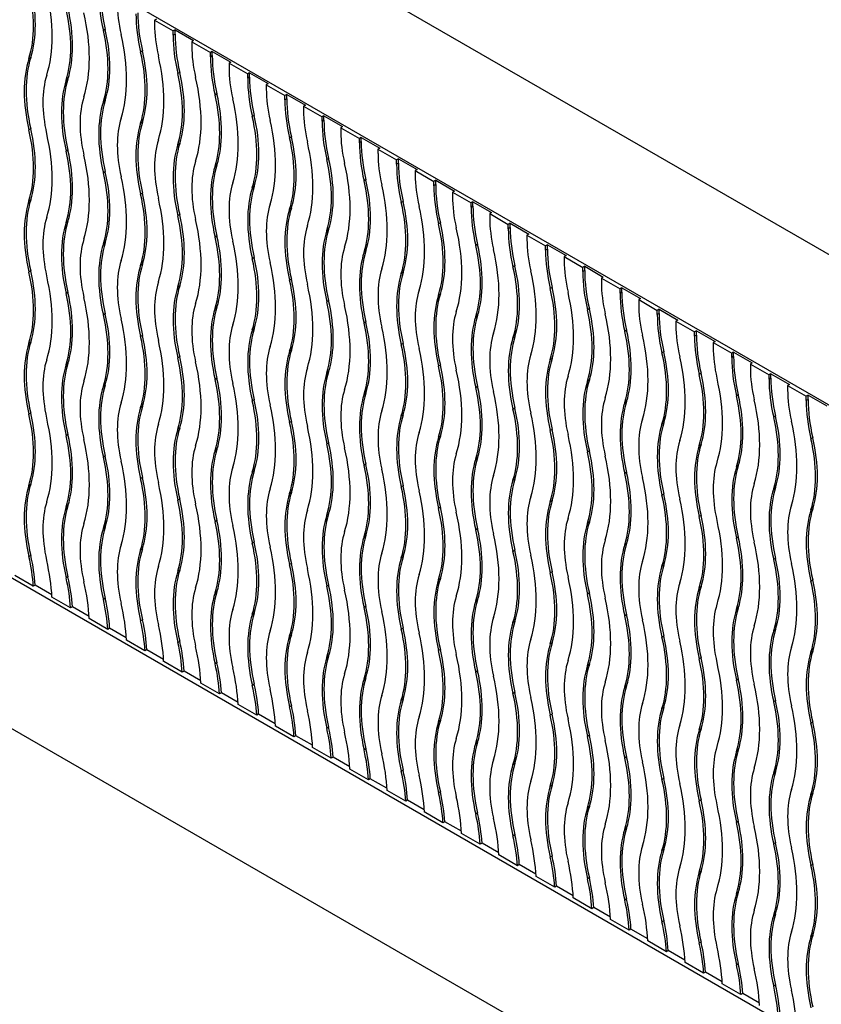
# Model space of a CAD drawing. Units: millimetres. Extents: x 0 to 835, y 0 to 1165.
# Drawn here: x 201 to 217, y 219 to 238 of the extents above; entities that cross this region are included whole.
import ezdxf
from ezdxf import colors
from ezdxf.entities.mleader import LeaderData, LeaderLine
from ezdxf.math import Vec2, Vec3

# ---------------------------------------------------------------- set-up
doc = ezdxf.new("R2010")
doc.units = ezdxf.units.MM
doc.layers.add('DV7_Défaut', color=7, linetype='Continuous')
doc.layers.add('Défaut', color=7, linetype='Continuous')

# ---------------------------------------------------------------- blocks, each defined once
blk = doc.blocks.new('_DOT')
at = {"color": 0}
blk.add_line((0, 0), (-1, 0), dxfattribs=at)
at = {"color": 0, "const_width": 0.333}
blk.add_lwpolyline([(-0.1665, 0, 1), (0.1665, 0, 1)], format="xyb", close=True, dxfattribs=at)
blk = doc.blocks.new('SE6')
at = {"layer": 'DV7_Défaut', "color": 7, "linetype": 'Continuous'}
for p, q in [((245.143, 217.241), (159.583, 266.639)), ((164.533, 260.924), (240.193, 217.241)), ((245.143, 199.278), (159.583, 248.676)), ((240.193, 204.994), (164.533, 248.676)), ((203.989, 238.103), (203.954, 238.082)), ((203.954, 238.082), (204.307, 237.878)), ((203.954, 238.082), (203.954, 238.001)), ((203.017, 237.907), (202.982, 237.887)), ((204.343, 237.899), (204.307, 237.878)), ((204.307, 237.797), (204.307, 237.878)), ((204.343, 237.817), (204.307, 237.797)), ((204.343, 237.817), (204.343, 237.899)), ((204.343, 237.899), (204.696, 237.695)), ((204.696, 237.695), (204.661, 237.674)), ((204.661, 237.674), (205.014, 237.47)), ((204.661, 237.674), (204.661, 237.592)), ((201.603, 237.373), (201.567, 237.352)), ((203.724, 237.499), (203.689, 237.478)), ((205.05, 237.49), (205.014, 237.47)), ((205.014, 237.388), (205.014, 237.47)), ((205.05, 237.409), (205.014, 237.388)), ((205.05, 237.409), (205.05, 237.49)), ((205.05, 237.49), (205.403, 237.286)), ((205.403, 237.286), (205.368, 237.266)), ((205.368, 237.266), (205.722, 237.062)), ((205.368, 237.266), (205.368, 237.184)), ((204.431, 237.091), (204.396, 237.07)), ((205.757, 237.082), (205.722, 237.062)), ((205.722, 236.98), (205.722, 237.062)), ((205.757, 237.001), (205.722, 236.98)), ((205.757, 237.001), (205.757, 237.082)), ((205.757, 237.082), (206.111, 236.878)), ((202.31, 236.964), (202.274, 236.944)), ((206.111, 236.878), (206.075, 236.858)), ((206.075, 236.858), (206.429, 236.654)), ((206.075, 236.858), (206.075, 236.776)), ((205.138, 236.682), (205.103, 236.662)), ((206.464, 236.674), (206.429, 236.654)), ((206.429, 236.572), (206.429, 236.654)), ((206.464, 236.592), (206.464, 236.674)), ((206.464, 236.674), (206.818, 236.47)), ((203.017, 236.556), (202.982, 236.536)), ((206.464, 236.592), (206.429, 236.572)), ((206.818, 236.47), (206.782, 236.449)), ((206.782, 236.449), (207.136, 236.245)), ((206.782, 236.449), (206.782, 236.368)), ((205.845, 236.274), (205.81, 236.254)), ((207.171, 236.266), (207.136, 236.245)), ((207.136, 236.164), (207.136, 236.245)), ((207.171, 236.184), (207.171, 236.266)), ((207.171, 236.266), (207.525, 236.062)), ((203.724, 236.148), (203.689, 236.127)), ((207.171, 236.184), (207.136, 236.164)), ((207.525, 236.062), (207.489, 236.041)), ((201.603, 236.022), (201.567, 236.001)), ((207.489, 236.041), (207.843, 235.837)), ((207.489, 236.041), (207.489, 235.959)), ((204.431, 235.74), (204.396, 235.719)), ((206.552, 235.866), (206.517, 235.845)), ((207.878, 235.857), (207.843, 235.837)), ((207.843, 235.755), (207.843, 235.837)), ((207.878, 235.776), (207.843, 235.755)), ((207.878, 235.776), (207.878, 235.857)), ((207.878, 235.857), (208.232, 235.653)), ((202.31, 235.613), (202.274, 235.593)), ((208.232, 235.653), (208.196, 235.633)), ((208.196, 235.633), (208.55, 235.429)), ((208.196, 235.633), (208.196, 235.551)), ((205.138, 235.331), (205.103, 235.311)), ((207.26, 235.458), (207.224, 235.437)), ((208.585, 235.449), (208.55, 235.429)), ((208.55, 235.347), (208.55, 235.429)), ((208.585, 235.368), (208.55, 235.347)), ((208.585, 235.368), (208.585, 235.449)), ((208.585, 235.449), (208.939, 235.245)), ((203.017, 235.205), (202.982, 235.185)), ((208.939, 235.245), (208.904, 235.225)), ((208.904, 235.225), (209.257, 235.021)), ((208.904, 235.225), (208.904, 235.143)), ((207.967, 235.049), (207.931, 235.029)), ((209.292, 235.041), (209.257, 235.021)), ((209.257, 234.939), (209.257, 235.021)), ((209.292, 234.959), (209.257, 234.939)), ((209.292, 234.959), (209.292, 235.041)), ((209.292, 235.041), (209.646, 234.837)), ((203.724, 234.797), (203.689, 234.777)), ((205.845, 234.923), (205.81, 234.903)), ((209.646, 234.837), (209.611, 234.816)), ((209.611, 234.816), (209.964, 234.612)), ((209.611, 234.816), (209.611, 234.735)), ((201.603, 234.671), (201.567, 234.65)), ((208.674, 234.641), (208.638, 234.621)), ((210, 234.633), (209.964, 234.612)), ((209.964, 234.531), (209.964, 234.612)), ((210, 234.551), (210, 234.633)), ((210, 234.633), (210.353, 234.429)), ((204.431, 234.389), (204.396, 234.368)), ((206.552, 234.515), (206.517, 234.494)), ((210, 234.551), (209.964, 234.531)), ((210.353, 234.429), (210.318, 234.408)), ((210.318, 234.408), (210.671, 234.204)), ((210.318, 234.408), (210.318, 234.326)), ((202.31, 234.262), (202.274, 234.242)), ((209.381, 234.233), (209.346, 234.212)), ((210.707, 234.224), (210.671, 234.204)), ((210.671, 234.122), (210.671, 234.204)), ((210.707, 234.143), (210.707, 234.224)), ((210.707, 234.224), (211.06, 234.02)), ((207.26, 234.107), (207.224, 234.086)), ((210.707, 234.143), (210.671, 234.122)), ((211.06, 234.02), (211.025, 234)), ((203.017, 233.854), (202.982, 233.834)), ((205.138, 233.98), (205.103, 233.96)), ((210.088, 233.825), (210.053, 233.804)), ((211.025, 234), (211.378, 233.796)), ((211.025, 234), (211.025, 233.918)), ((211.414, 233.816), (211.378, 233.796)), ((211.414, 233.735), (211.414, 233.816)), ((211.414, 233.816), (211.767, 233.612)), ((207.967, 233.698), (207.931, 233.678)), ((211.378, 233.714), (211.378, 233.796)), ((211.414, 233.735), (211.378, 233.714)), ((203.724, 233.446), (203.689, 233.426)), ((205.845, 233.572), (205.81, 233.552)), ((211.767, 233.612), (211.732, 233.592)), ((211.732, 233.592), (212.086, 233.388)), ((211.732, 233.592), (211.732, 233.51)), ((201.603, 233.32), (201.567, 233.299)), ((208.674, 233.29), (208.638, 233.27)), ((210.795, 233.416), (210.76, 233.396)), ((212.121, 233.408), (212.086, 233.388)), ((212.086, 233.306), (212.086, 233.388)), ((212.121, 233.326), (212.086, 233.306)), ((212.121, 233.326), (212.121, 233.408)), ((212.121, 233.408), (212.474, 233.204)), ((206.552, 233.164), (206.517, 233.144)), ((212.474, 233.204), (212.439, 233.183)), ((212.439, 233.183), (212.793, 232.979)), ((212.439, 233.183), (212.439, 233.102)), ((202.31, 232.912), (202.274, 232.891)), ((204.431, 233.038), (204.396, 233.017)), ((209.381, 232.882), (209.346, 232.861)), ((211.502, 233.008), (211.467, 232.988)), ((212.828, 233), (212.793, 232.979)), ((212.793, 232.898), (212.793, 232.979)), ((212.828, 232.918), (212.793, 232.898)), ((212.828, 232.918), (212.828, 233)), ((212.828, 233), (213.182, 232.796)), ((207.26, 232.756), (207.224, 232.735)), ((213.182, 232.796), (213.146, 232.775)), ((213.146, 232.775), (213.5, 232.571)), ((213.146, 232.775), (213.146, 232.693)), ((205.138, 232.629), (205.103, 232.609)), ((212.209, 232.6), (212.174, 232.579)), ((213.535, 232.591), (213.5, 232.571)), ((213.5, 232.489), (213.5, 232.571)), ((213.535, 232.51), (213.5, 232.489)), ((213.535, 232.51), (213.535, 232.591)), ((213.535, 232.591), (213.889, 232.387)), ((203.017, 232.503), (202.982, 232.483)), ((207.967, 232.347), (207.931, 232.327)), ((210.088, 232.474), (210.053, 232.453)), ((213.889, 232.387), (213.853, 232.367)), ((213.853, 232.367), (214.207, 232.163)), ((213.853, 232.367), (213.853, 232.285)), ((205.845, 232.221), (205.81, 232.201)), ((212.916, 232.192), (212.881, 232.171)), ((214.242, 232.183), (214.207, 232.163)), ((214.207, 232.081), (214.207, 232.163)), ((214.242, 232.102), (214.242, 232.183)), ((214.242, 232.183), (214.596, 231.979)), ((201.603, 231.969), (201.567, 231.948)), ((203.724, 232.095), (203.689, 232.075)), ((210.795, 232.065), (210.76, 232.045)), ((214.242, 232.102), (214.207, 232.081)), ((214.596, 231.979), (214.56, 231.959)), ((214.56, 231.959), (214.914, 231.755)), ((214.56, 231.959), (214.56, 231.877)), ((206.552, 231.813), (206.517, 231.793)), ((208.674, 231.939), (208.638, 231.919)), ((213.624, 231.783), (213.588, 231.763)), ((214.949, 231.775), (214.914, 231.755)), ((214.949, 231.693), (214.949, 231.775)), ((214.949, 231.775), (215.303, 231.571)), ((204.431, 231.687), (204.396, 231.666)), ((211.502, 231.657), (211.467, 231.637)), ((214.914, 231.673), (214.914, 231.755)), ((214.949, 231.693), (214.914, 231.673)), ((215.303, 231.571), (215.268, 231.55)), ((202.31, 231.561), (202.274, 231.54)), ((207.26, 231.405), (207.224, 231.384)), ((209.381, 231.531), (209.346, 231.511)), ((215.268, 231.55), (215.621, 231.346)), ((215.268, 231.55), (215.268, 231.469)), ((205.138, 231.279), (205.103, 231.258)), ((212.209, 231.249), (212.174, 231.228)), ((214.331, 231.375), (214.295, 231.355)), ((215.656, 231.367), (215.621, 231.346)), ((215.621, 231.265), (215.621, 231.346)), ((215.656, 231.285), (215.621, 231.265)), ((215.656, 231.285), (215.656, 231.367)), ((215.656, 231.367), (216.01, 231.163)), ((203.017, 231.152), (202.982, 231.132)), ((210.088, 231.123), (210.053, 231.102)), ((216.01, 231.163), (215.975, 231.142)), ((215.975, 231.142), (216.328, 230.938)), ((215.975, 231.142), (215.975, 231.061)), ((205.845, 230.87), (205.81, 230.85)), ((207.967, 230.997), (207.931, 230.976)), ((212.916, 230.841), (212.881, 230.82)), ((215.038, 230.967), (215.002, 230.946)), ((216.364, 230.958), (216.328, 230.938)), ((216.328, 230.856), (216.328, 230.938)), ((216.364, 230.877), (216.328, 230.856)), ((216.364, 230.877), (216.364, 230.958)), ((216.364, 230.958), (216.717, 230.754)), ((203.724, 230.744), (203.689, 230.724)), ((210.795, 230.714), (210.76, 230.694)), ((201.603, 230.618), (201.567, 230.598)), ((206.552, 230.462), (206.517, 230.442)), ((208.674, 230.588), (208.638, 230.568)), ((215.745, 230.559), (215.709, 230.538)), ((204.431, 230.336), (204.396, 230.315)), ((211.502, 230.306), (211.467, 230.286)), ((213.624, 230.432), (213.588, 230.412)), ((202.31, 230.21), (202.274, 230.189)), ((209.381, 230.18), (209.346, 230.16)), ((216.452, 230.15), (216.417, 230.13)), ((205.138, 229.928), (205.103, 229.907)), ((207.26, 230.054), (207.224, 230.033)), ((212.209, 229.898), (212.174, 229.878)), ((214.331, 230.024), (214.295, 230.004)), ((203.017, 229.801), (202.982, 229.781)), ((210.088, 229.772), (210.053, 229.751)), ((205.845, 229.519), (205.81, 229.499)), ((207.967, 229.646), (207.931, 229.625)), ((215.038, 229.616), (215.002, 229.595)), ((203.724, 229.393), (203.689, 229.373)), ((210.795, 229.364), (210.76, 229.343)), ((212.916, 229.49), (212.881, 229.469)), ((201.603, 229.267), (201.567, 229.247)), ((208.674, 229.237), (208.638, 229.217)), ((215.745, 229.208), (215.709, 229.187)), ((204.431, 228.985), (204.396, 228.965)), ((206.552, 229.111), (206.517, 229.091)), ((211.502, 228.955), (211.467, 228.935)), ((213.624, 229.081), (213.588, 229.061)), ((202.31, 228.859), (202.274, 228.838)), ((209.381, 228.829), (209.346, 228.809)), ((216.452, 228.799), (216.417, 228.779)), ((205.138, 228.577), (205.103, 228.556)), ((207.26, 228.703), (207.224, 228.682)), ((214.331, 228.673), (214.295, 228.653)), ((203.017, 228.451), (202.982, 228.43)), ((210.088, 228.421), (210.053, 228.4)), ((212.209, 228.547), (212.174, 228.527)), ((207.967, 228.295), (207.931, 228.274)), ((215.038, 228.265), (215.002, 228.245)), ((203.724, 228.042), (203.689, 228.022)), ((205.845, 228.168), (205.81, 228.148)), ((212.916, 228.139), (212.881, 228.118)), ((201.603, 227.916), (201.567, 227.896)), ((208.674, 227.886), (208.638, 227.866)), ((210.795, 228.013), (210.76, 227.992)), ((215.745, 227.857), (215.709, 227.836)), ((206.552, 227.76), (206.517, 227.74)), ((213.624, 227.731), (213.588, 227.71)), ((201.651, 227.328), (201.298, 227.531)), ((202.31, 227.508), (202.274, 227.487)), ((204.431, 227.634), (204.396, 227.614)), ((209.381, 227.478), (209.346, 227.458)), ((211.502, 227.604), (211.467, 227.584)), ((201.686, 227.348), (201.651, 227.328)), ((202.003, 227.165), (201.686, 227.348)), ((207.26, 227.352), (207.224, 227.332)), ((214.331, 227.322), (214.295, 227.302)), ((216.452, 227.448), (216.417, 227.428)), ((202.358, 226.919), (202.005, 227.123)), ((203.017, 227.1), (202.982, 227.079)), ((205.138, 227.226), (205.103, 227.205)), ((212.209, 227.196), (212.174, 227.176)), ((202.394, 226.94), (202.358, 226.919)), ((202.71, 226.757), (202.394, 226.94)), ((207.967, 226.944), (207.931, 226.923)), ((210.088, 227.07), (210.053, 227.049)), ((215.038, 226.914), (215.002, 226.894)), ((203.065, 226.511), (202.712, 226.715)), ((205.845, 226.818), (205.81, 226.797)), ((212.916, 226.788), (212.881, 226.767)), ((203.101, 226.532), (203.065, 226.511)), ((203.417, 226.349), (203.101, 226.532)), ((203.724, 226.691), (203.689, 226.671)), ((208.674, 226.535), (208.638, 226.515)), ((210.795, 226.662), (210.76, 226.641)), ((206.552, 226.409), (206.517, 226.389)), ((213.624, 226.38), (213.588, 226.359)), ((215.745, 226.506), (215.709, 226.485)), ((203.772, 226.103), (203.42, 226.307)), ((204.431, 226.283), (204.396, 226.263)), ((211.502, 226.253), (211.467, 226.233)), ((203.808, 226.123), (203.772, 226.103)), ((204.124, 225.941), (203.808, 226.123)), ((207.26, 226.001), (207.224, 225.981)), ((209.381, 226.127), (209.346, 226.107)), ((214.331, 225.971), (214.295, 225.951)), ((216.452, 226.098), (216.417, 226.077)), ((204.48, 225.695), (204.127, 225.898)), ((205.138, 225.875), (205.103, 225.854)), ((212.209, 225.845), (212.174, 225.825)), ((204.515, 225.715), (204.48, 225.695)), ((204.831, 225.532), (204.515, 225.715)), ((207.967, 225.593), (207.931, 225.572)), ((210.088, 225.719), (210.053, 225.699)), ((205.187, 225.286), (204.834, 225.49)), ((205.845, 225.467), (205.81, 225.446)), ((212.916, 225.437), (212.881, 225.416)), ((215.038, 225.563), (215.002, 225.543)), ((205.222, 225.307), (205.187, 225.286)), ((205.539, 225.124), (205.222, 225.307)), ((210.795, 225.311), (210.76, 225.29)), ((205.894, 224.878), (205.541, 225.082)), ((206.552, 225.058), (206.517, 225.038)), ((208.674, 225.185), (208.638, 225.164)), ((213.624, 225.029), (213.588, 225.008)), ((215.745, 225.155), (215.709, 225.134)), ((205.929, 224.899), (205.894, 224.878)), ((206.246, 224.716), (205.929, 224.899)), ((211.502, 224.902), (211.467, 224.882)), ((206.601, 224.47), (206.248, 224.674)), ((207.26, 224.65), (207.224, 224.63)), ((209.381, 224.776), (209.346, 224.756)), ((216.452, 224.747), (216.417, 224.726)), ((206.636, 224.49), (206.601, 224.47)), ((206.953, 224.308), (206.636, 224.49)), ((212.209, 224.494), (212.174, 224.474)), ((214.331, 224.62), (214.295, 224.6)), ((210.088, 224.368), (210.053, 224.348)), ((207.308, 224.062), (206.955, 224.265)), ((207.967, 224.242), (207.931, 224.221)), ((215.038, 224.212), (215.002, 224.192)), ((207.343, 224.082), (207.308, 224.062)), ((207.66, 223.899), (207.343, 224.082)), ((210.795, 223.96), (210.76, 223.939)), ((212.916, 224.086), (212.881, 224.066)), ((208.015, 223.653), (207.662, 223.857)), ((208.674, 223.834), (208.638, 223.813)), ((215.745, 223.804), (215.709, 223.784)), ((208.05, 223.674), (208.015, 223.653)), ((208.367, 223.491), (208.05, 223.674)), ((211.502, 223.552), (211.467, 223.531)), ((213.624, 223.678), (213.588, 223.657)), ((208.722, 223.245), (208.369, 223.449)), ((209.381, 223.425), (209.346, 223.405)), ((216.452, 223.396), (216.417, 223.375)), ((208.758, 223.266), (208.722, 223.245)), ((209.074, 223.083), (208.758, 223.266)), ((214.331, 223.269), (214.295, 223.249)), ((209.429, 222.837), (209.076, 223.041)), ((210.088, 223.017), (210.053, 222.997)), ((212.209, 223.143), (212.174, 223.123)), ((209.465, 222.857), (209.429, 222.837)), ((209.781, 222.675), (209.465, 222.857)), ((215.038, 222.861), (215.002, 222.841)), ((210.136, 222.429), (209.784, 222.632)), ((210.795, 222.609), (210.76, 222.588)), ((212.916, 222.735), (212.881, 222.715)), ((210.172, 222.449), (210.136, 222.429)), ((210.488, 222.266), (210.172, 222.449)), ((215.745, 222.453), (215.709, 222.433)), ((210.844, 222.02), (210.491, 222.224)), ((213.624, 222.327), (213.588, 222.306)), ((210.879, 222.041), (210.844, 222.02)), ((211.195, 221.858), (210.879, 222.041)), ((211.502, 222.201), (211.467, 222.18)), ((216.452, 222.045), (216.417, 222.024)), ((214.331, 221.919), (214.295, 221.898)), ((211.551, 221.612), (211.198, 221.816)), ((212.209, 221.792), (212.174, 221.772)), ((211.586, 221.633), (211.551, 221.612)), ((211.903, 221.45), (211.586, 221.633)), ((215.038, 221.51), (215.002, 221.49)), ((212.258, 221.204), (211.905, 221.408)), ((212.916, 221.384), (212.881, 221.364)), ((212.293, 221.224), (212.258, 221.204)), ((212.61, 221.042), (212.293, 221.224)), ((215.745, 221.102), (215.709, 221.082)), ((212.965, 220.796), (212.612, 220.999)), ((213.624, 220.976), (213.588, 220.955)), ((213, 220.816), (212.965, 220.796)), ((213.317, 220.633), (213, 220.816)), ((213.672, 220.387), (213.319, 220.591)), ((214.331, 220.568), (214.295, 220.547)), ((216.452, 220.694), (216.417, 220.673)), ((213.707, 220.408), (213.672, 220.387)), ((214.024, 220.225), (213.707, 220.408)), ((214.379, 219.979), (214.026, 220.183)), ((215.038, 220.159), (215.002, 220.139)), ((214.414, 220), (214.379, 219.979)), ((214.731, 219.817), (214.414, 220)), ((215.086, 219.571), (214.733, 219.775)), ((215.745, 219.751), (215.709, 219.731)), ((215.122, 219.591), (215.086, 219.571)), ((215.438, 219.409), (215.122, 219.591))]:
    blk.add_line(p, q, dxfattribs=at)
for centre, major_axis, start_param in [((199.676, 239.12), (1.4, -2.425), 0.485468), ((199.711, 239.14), (1.4, -2.425), 0.485468), ((199.676, 239.12), (1.65, -2.858), 0.485468), ((204.873, 237.47), (-1.4, 2.425), 0.785398), ((204.908, 237.49), (-1.4, 2.425), 0.785398), ((200.418, 238.732), (1.4, -2.425), 0.485468), ((204.873, 237.47), (-1.15, 1.992), 0.785398), ((200.383, 238.711), (1.4, -2.425), 0.485468), ((200.383, 238.711), (1.65, -2.858), 0.485468), ((205.58, 237.062), (-1.4, 2.425), 0.785398), ((205.616, 237.082), (-1.4, 2.425), 0.785398), ((205.58, 237.062), (-1.15, 1.992), 0.785398), ((201.09, 238.303), (1.4, -2.425), 0.485468), ((201.125, 238.324), (1.4, -2.425), 0.485468), ((201.09, 238.303), (1.65, -2.858), 0.485468), ((206.287, 236.654), (-1.4, 2.425), 0.785398), ((206.323, 236.674), (-1.4, 2.425), 0.785398), ((206.287, 236.654), (-1.15, 1.992), 0.785398), ((203.494, 235.605), (-1.4, 2.425), 0.485468), ((201.797, 237.895), (1.4, -2.425), 0.485468), ((201.833, 237.915), (1.4, -2.425), 0.485468), ((201.797, 237.895), (1.65, -2.858), 0.485468), ((206.994, 236.245), (-1.4, 2.425), 0.785398), ((207.03, 236.266), (-1.4, 2.425), 0.785398), ((203.459, 235.585), (-1.4, 2.425), 0.485468), ((206.994, 236.245), (-1.15, 1.992), 0.785398), ((203.459, 235.585), (-1.15, 1.992), 0.485468), ((202.504, 237.487), (1.4, -2.425), 0.485468), ((202.54, 237.507), (1.4, -2.425), 0.485468), ((202.504, 237.487), (1.65, -2.858), 0.485468), ((207.737, 235.857), (-1.4, 2.425), 0.785398), ((204.166, 235.176), (-1.4, 2.425), 0.485468), ((204.201, 235.197), (-1.4, 2.425), 0.485468), ((207.702, 235.837), (-1.4, 2.425), 0.785398), ((204.166, 235.176), (-1.15, 1.992), 0.485468), ((203.211, 237.078), (1.4, -2.425), 0.485468), ((203.247, 237.099), (1.4, -2.425), 0.485468), ((207.702, 235.837), (-1.15, 1.992), 0.785398), ((204.873, 234.768), (-1.4, 2.425), 0.485468), ((204.908, 234.789), (-1.4, 2.425), 0.485468), ((203.211, 237.078), (1.65, -2.858), 0.485468), ((208.409, 235.429), (-1.4, 2.425), 0.785398), ((208.444, 235.449), (-1.4, 2.425), 0.785398), ((203.918, 236.67), (1.4, -2.425), 0.485468), ((203.954, 236.691), (1.4, -2.425), 0.485468), ((208.409, 235.429), (-1.15, 1.992), 0.785398), ((204.873, 234.768), (-1.15, 1.992), 0.485468), ((205.58, 234.36), (-1.4, 2.425), 0.485468), ((205.616, 234.38), (-1.4, 2.425), 0.485468), ((203.918, 236.67), (1.65, -2.858), 0.485468), ((209.116, 235.021), (-1.4, 2.425), 0.785398), ((209.151, 235.041), (-1.4, 2.425), 0.785398), ((199.676, 236.418), (1.4, -2.425), 0.485468), ((199.711, 236.438), (1.4, -2.425), 0.485468), ((199.676, 236.418), (1.65, -2.858), 0.485468), ((209.116, 235.021), (-1.15, 1.992), 0.785398), ((205.58, 234.36), (-1.15, 1.992), 0.485468), ((206.287, 233.952), (-1.4, 2.425), 0.485468), ((206.323, 233.972), (-1.4, 2.425), 0.485468), ((204.626, 236.262), (1.4, -2.425), 0.485468), ((204.661, 236.282), (1.4, -2.425), 0.485468), ((204.626, 236.262), (1.65, -2.858), 0.485468), ((209.823, 234.612), (-1.4, 2.425), 0.785398), ((209.858, 234.633), (-1.4, 2.425), 0.785398), ((200.383, 236.01), (1.4, -2.425), 0.485468), ((200.418, 236.03), (1.4, -2.425), 0.485468), ((200.383, 236.01), (1.65, -2.858), 0.485468), ((209.823, 234.612), (-1.15, 1.992), 0.785398), ((206.287, 233.952), (-1.15, 1.992), 0.485468), ((206.994, 233.543), (-1.4, 2.425), 0.485468), ((207.03, 233.564), (-1.4, 2.425), 0.485468), ((205.333, 235.854), (1.4, -2.425), 0.485468), ((205.368, 235.874), (1.4, -2.425), 0.485468), ((205.333, 235.854), (1.65, -2.858), 0.485468), ((210.53, 234.204), (-1.4, 2.425), 0.785398), ((210.565, 234.224), (-1.4, 2.425), 0.785398), ((201.09, 235.601), (1.4, -2.425), 0.485468), ((201.125, 235.622), (1.4, -2.425), 0.485468), ((210.53, 234.204), (-1.15, 1.992), 0.785398), ((201.09, 235.601), (1.65, -2.858), 0.485468), ((206.994, 233.543), (-1.15, 1.992), 0.485468), ((206.04, 235.445), (1.4, -2.425), 0.485468), ((206.075, 235.466), (1.4, -2.425), 0.485468), ((206.04, 235.445), (1.65, -2.858), 0.485468), ((211.237, 233.796), (-1.4, 2.425), 0.785398), ((211.272, 233.816), (-1.4, 2.425), 0.785398), ((201.797, 235.193), (1.4, -2.425), 0.485468), ((201.833, 235.214), (1.4, -2.425), 0.485468), ((207.702, 233.135), (-1.4, 2.425), 0.485468), ((207.737, 233.156), (-1.4, 2.425), 0.485468), ((203.459, 232.883), (-1.4, 2.425), 0.485468), ((203.494, 232.903), (-1.4, 2.425), 0.485468), ((201.797, 235.193), (1.65, -2.858), 0.485468), ((207.702, 233.135), (-1.15, 1.992), 0.485468), ((206.747, 235.037), (1.4, -2.425), 0.485468), ((206.782, 235.058), (1.4, -2.425), 0.485468), ((211.237, 233.796), (-1.15, 1.992), 0.785398), ((202.54, 234.805), (1.4, -2.425), 0.485468), ((208.409, 232.727), (-1.4, 2.425), 0.485468), ((208.444, 232.747), (-1.4, 2.425), 0.485468), ((206.747, 235.037), (1.65, -2.858), 0.485468), ((211.944, 233.388), (-1.4, 2.425), 0.785398), ((211.98, 233.408), (-1.4, 2.425), 0.785398), ((203.459, 232.883), (-1.15, 1.992), 0.485468), ((204.166, 232.475), (-1.4, 2.425), 0.485468), ((204.201, 232.495), (-1.4, 2.425), 0.485468), ((202.504, 234.785), (1.4, -2.425), 0.485468), ((202.504, 234.785), (1.65, -2.858), 0.485468), ((207.454, 234.629), (1.4, -2.425), 0.485468), ((207.489, 234.649), (1.4, -2.425), 0.485468), ((211.944, 233.388), (-1.15, 1.992), 0.785398), ((208.409, 232.727), (-1.15, 1.992), 0.485468), ((209.116, 232.319), (-1.4, 2.425), 0.485468), ((209.151, 232.339), (-1.4, 2.425), 0.485468), ((207.454, 234.629), (1.65, -2.858), 0.485468), ((212.651, 232.979), (-1.4, 2.425), 0.785398), ((212.687, 233), (-1.4, 2.425), 0.785398), ((204.166, 232.475), (-1.15, 1.992), 0.485468), ((204.873, 232.066), (-1.4, 2.425), 0.485468), ((204.908, 232.087), (-1.4, 2.425), 0.485468), ((203.211, 234.377), (1.4, -2.425), 0.485468), ((203.247, 234.397), (1.4, -2.425), 0.485468), ((203.211, 234.377), (1.65, -2.858), 0.485468), ((208.196, 234.241), (1.4, -2.425), 0.485468), ((212.651, 232.979), (-1.15, 1.992), 0.785398), ((209.116, 232.319), (-1.15, 1.992), 0.485468), ((209.823, 231.91), (-1.4, 2.425), 0.485468), ((209.858, 231.931), (-1.4, 2.425), 0.485468), ((208.161, 234.221), (1.4, -2.425), 0.485468), ((208.161, 234.221), (1.65, -2.858), 0.485468), ((213.358, 232.571), (-1.4, 2.425), 0.785398), ((213.394, 232.591), (-1.4, 2.425), 0.785398), ((204.873, 232.066), (-1.15, 1.992), 0.485468), ((205.616, 231.678), (-1.4, 2.425), 0.485468), ((203.918, 233.968), (1.4, -2.425), 0.485468), ((203.954, 233.989), (1.4, -2.425), 0.485468), ((203.918, 233.968), (1.65, -2.858), 0.485468), ((213.358, 232.571), (-1.15, 1.992), 0.785398), ((199.676, 233.716), (1.4, -2.425), 0.485468), ((199.711, 233.736), (1.4, -2.425), 0.485468), ((205.58, 231.658), (-1.4, 2.425), 0.485468), ((209.823, 231.91), (-1.15, 1.992), 0.485468), ((210.53, 231.502), (-1.4, 2.425), 0.485468), ((210.565, 231.523), (-1.4, 2.425), 0.485468), ((208.868, 233.812), (1.4, -2.425), 0.485468), ((208.904, 233.833), (1.4, -2.425), 0.485468), ((208.868, 233.812), (1.65, -2.858), 0.485468), ((214.065, 232.163), (-1.4, 2.425), 0.785398), ((214.101, 232.183), (-1.4, 2.425), 0.785398), ((199.676, 233.716), (1.65, -2.858), 0.485468), ((205.58, 231.658), (-1.15, 1.992), 0.485468), ((204.626, 233.56), (1.4, -2.425), 0.485468), ((204.661, 233.581), (1.4, -2.425), 0.485468), ((204.626, 233.56), (1.65, -2.858), 0.485468), ((214.065, 232.163), (-1.15, 1.992), 0.785398), ((200.383, 233.308), (1.4, -2.425), 0.485468), ((200.418, 233.328), (1.4, -2.425), 0.485468), ((206.287, 231.25), (-1.4, 2.425), 0.485468), ((206.323, 231.27), (-1.4, 2.425), 0.485468), ((210.53, 231.502), (-1.15, 1.992), 0.485468), ((211.272, 231.114), (-1.4, 2.425), 0.485468), ((209.575, 233.404), (1.4, -2.425), 0.485468), ((209.611, 233.425), (1.4, -2.425), 0.485468), ((209.575, 233.404), (1.65, -2.858), 0.485468), ((214.773, 231.755), (-1.4, 2.425), 0.785398), ((214.808, 231.775), (-1.4, 2.425), 0.785398), ((200.383, 233.308), (1.65, -2.858), 0.485468), ((206.287, 231.25), (-1.15, 1.992), 0.485468), ((205.333, 233.152), (1.4, -2.425), 0.485468), ((205.368, 233.172), (1.4, -2.425), 0.485468), ((211.237, 231.094), (-1.4, 2.425), 0.485468), ((214.773, 231.755), (-1.15, 1.992), 0.785398), ((206.994, 230.842), (-1.4, 2.425), 0.485468), ((207.03, 230.862), (-1.4, 2.425), 0.485468), ((205.333, 233.152), (1.65, -2.858), 0.485468), ((211.237, 231.094), (-1.15, 1.992), 0.485468), ((210.282, 232.996), (1.4, -2.425), 0.485468), ((210.318, 233.016), (1.4, -2.425), 0.485468), ((210.282, 232.996), (1.65, -2.858), 0.485468), ((215.515, 231.367), (-1.4, 2.425), 0.785398), ((201.09, 232.9), (1.4, -2.425), 0.485468), ((201.125, 232.92), (1.4, -2.425), 0.485468), ((201.09, 232.9), (1.65, -2.858), 0.485468), ((206.04, 232.744), (1.4, -2.425), 0.485468), ((206.075, 232.764), (1.4, -2.425), 0.485468), ((211.944, 230.686), (-1.4, 2.425), 0.485468), ((211.98, 230.706), (-1.4, 2.425), 0.485468), ((215.48, 231.346), (-1.4, 2.425), 0.785398), ((206.994, 230.842), (-1.15, 1.992), 0.485468), ((207.702, 230.433), (-1.4, 2.425), 0.485468), ((207.737, 230.454), (-1.4, 2.425), 0.485468), ((206.04, 232.744), (1.65, -2.858), 0.485468), ((211.944, 230.686), (-1.15, 1.992), 0.485468), ((210.99, 232.588), (1.4, -2.425), 0.485468), ((211.025, 232.608), (1.4, -2.425), 0.485468), ((215.48, 231.346), (-1.15, 1.992), 0.785398), ((203.459, 230.181), (-1.4, 2.425), 0.485468), ((203.494, 230.201), (-1.4, 2.425), 0.485468), ((201.797, 232.491), (1.4, -2.425), 0.485468), ((201.833, 232.512), (1.4, -2.425), 0.485468), ((201.797, 232.491), (1.65, -2.858), 0.485468), ((212.651, 230.277), (-1.4, 2.425), 0.485468), ((212.687, 230.298), (-1.4, 2.425), 0.485468), ((210.99, 232.588), (1.65, -2.858), 0.485468), ((216.187, 230.938), (-1.4, 2.425), 0.785398), ((216.222, 230.958), (-1.4, 2.425), 0.785398), ((207.702, 230.433), (-1.15, 1.992), 0.485468), ((208.409, 230.025), (-1.4, 2.425), 0.485468), ((208.444, 230.045), (-1.4, 2.425), 0.485468), ((206.747, 232.335), (1.4, -2.425), 0.485468), ((206.782, 232.356), (1.4, -2.425), 0.485468), ((206.747, 232.335), (1.65, -2.858), 0.485468), ((211.697, 232.179), (1.4, -2.425), 0.485468), ((211.732, 232.2), (1.4, -2.425), 0.485468), ((216.187, 230.938), (-1.15, 1.992), 0.785398), ((203.459, 230.181), (-1.15, 1.992), 0.485468), ((202.504, 232.083), (1.4, -2.425), 0.485468), ((202.54, 232.103), (1.4, -2.425), 0.485468), ((202.504, 232.083), (1.65, -2.858), 0.485468), ((212.651, 230.277), (-1.15, 1.992), 0.485468), ((213.358, 229.869), (-1.4, 2.425), 0.485468), ((213.394, 229.89), (-1.4, 2.425), 0.485468), ((211.697, 232.179), (1.65, -2.858), 0.485468), ((216.894, 230.53), (-1.4, 2.425), 0.785398), ((216.929, 230.55), (-1.4, 2.425), 0.785398), ((204.166, 229.773), (-1.4, 2.425), 0.485468), ((204.201, 229.793), (-1.4, 2.425), 0.485468), ((208.409, 230.025), (-1.15, 1.992), 0.485468), ((209.116, 229.617), (-1.4, 2.425), 0.485468), ((209.151, 229.637), (-1.4, 2.425), 0.485468), ((207.454, 231.927), (1.4, -2.425), 0.485468), ((207.489, 231.948), (1.4, -2.425), 0.485468), ((207.454, 231.927), (1.65, -2.858), 0.485468), ((216.894, 230.53), (-1.15, 1.992), 0.785398), ((204.166, 229.773), (-1.15, 1.992), 0.485468), ((203.211, 231.675), (1.4, -2.425), 0.485468), ((203.247, 231.695), (1.4, -2.425), 0.485468), ((213.358, 229.869), (-1.15, 1.992), 0.485468), ((214.065, 229.461), (-1.4, 2.425), 0.485468), ((214.101, 229.481), (-1.4, 2.425), 0.485468), ((212.404, 231.771), (1.4, -2.425), 0.485468), ((212.439, 231.792), (1.4, -2.425), 0.485468), ((212.404, 231.771), (1.65, -2.858), 0.485468), ((217.601, 230.122), (-1.4, 2.425), 0.785398), ((217.636, 230.142), (-1.4, 2.425), 0.785398), ((204.873, 229.364), (-1.4, 2.425), 0.485468), ((204.908, 229.385), (-1.4, 2.425), 0.485468), ((203.211, 231.675), (1.65, -2.858), 0.485468), ((209.116, 229.617), (-1.15, 1.992), 0.485468), ((208.161, 231.519), (1.4, -2.425), 0.485468), ((208.196, 231.539), (1.4, -2.425), 0.485468), ((208.161, 231.519), (1.65, -2.858), 0.485468), ((217.601, 230.122), (-1.15, 1.992), 0.785398), ((203.918, 231.267), (1.4, -2.425), 0.485468), ((203.954, 231.287), (1.4, -2.425), 0.485468), ((209.823, 229.209), (-1.4, 2.425), 0.485468), ((209.858, 229.229), (-1.4, 2.425), 0.485468), ((214.065, 229.461), (-1.15, 1.992), 0.485468), ((214.808, 229.073), (-1.4, 2.425), 0.485468), ((213.111, 231.363), (1.4, -2.425), 0.485468), ((213.146, 231.383), (1.4, -2.425), 0.485468), ((213.111, 231.363), (1.65, -2.858), 0.485468), ((218.308, 229.713), (-1.4, 2.425), 0.785398), ((218.343, 229.734), (-1.4, 2.425), 0.785398), ((204.873, 229.364), (-1.15, 1.992), 0.485468), ((205.58, 228.956), (-1.4, 2.425), 0.485468), ((205.616, 228.977), (-1.4, 2.425), 0.485468), ((203.918, 231.267), (1.65, -2.858), 0.485468), ((209.823, 229.209), (-1.15, 1.992), 0.485468), ((208.868, 231.111), (1.4, -2.425), 0.485468), ((208.904, 231.131), (1.4, -2.425), 0.485468), ((214.773, 229.053), (-1.4, 2.425), 0.485468), ((199.676, 231.014), (1.4, -2.425), 0.485468), ((199.711, 231.035), (1.4, -2.425), 0.485468), ((199.676, 231.014), (1.65, -2.858), 0.485468), ((204.661, 230.879), (1.4, -2.425), 0.485468), ((210.53, 228.8), (-1.4, 2.425), 0.485468), ((210.565, 228.821), (-1.4, 2.425), 0.485468), ((208.868, 231.111), (1.65, -2.858), 0.485468), ((214.773, 229.053), (-1.15, 1.992), 0.485468), ((213.818, 230.955), (1.4, -2.425), 0.485468), ((213.853, 230.975), (1.4, -2.425), 0.485468), ((213.818, 230.955), (1.65, -2.858), 0.485468), ((205.58, 228.956), (-1.15, 1.992), 0.485468), ((206.287, 228.548), (-1.4, 2.425), 0.485468), ((206.323, 228.568), (-1.4, 2.425), 0.485468), ((204.626, 230.858), (1.4, -2.425), 0.485468), ((204.626, 230.858), (1.65, -2.858), 0.485468), ((209.575, 230.702), (1.4, -2.425), 0.485468), ((209.611, 230.723), (1.4, -2.425), 0.485468), ((215.48, 228.644), (-1.4, 2.425), 0.485468), ((215.515, 228.665), (-1.4, 2.425), 0.485468), ((200.383, 230.606), (1.4, -2.425), 0.485468), ((200.418, 230.626), (1.4, -2.425), 0.485468), ((200.383, 230.606), (1.65, -2.858), 0.485468), ((210.53, 228.8), (-1.15, 1.992), 0.485468), ((211.237, 228.392), (-1.4, 2.425), 0.485468), ((211.272, 228.412), (-1.4, 2.425), 0.485468), ((209.575, 230.702), (1.65, -2.858), 0.485468), ((215.48, 228.644), (-1.15, 1.992), 0.485468), ((214.525, 230.546), (1.4, -2.425), 0.485468), ((214.56, 230.567), (1.4, -2.425), 0.485468), ((206.287, 228.548), (-1.15, 1.992), 0.485468), ((206.994, 228.14), (-1.4, 2.425), 0.485468), ((207.03, 228.16), (-1.4, 2.425), 0.485468), ((205.333, 230.45), (1.4, -2.425), 0.485468), ((205.368, 230.47), (1.4, -2.425), 0.485468), ((205.333, 230.45), (1.65, -2.858), 0.485468), ((210.318, 230.315), (1.4, -2.425), 0.485468), ((216.187, 228.236), (-1.4, 2.425), 0.485468), ((216.222, 228.257), (-1.4, 2.425), 0.485468), ((201.09, 230.198), (1.4, -2.425), 0.485468), ((201.125, 230.218), (1.4, -2.425), 0.485468), ((201.09, 230.198), (1.65, -2.858), 0.485468), ((211.237, 228.392), (-1.15, 1.992), 0.485468), ((211.944, 227.984), (-1.4, 2.425), 0.485468), ((211.98, 228.004), (-1.4, 2.425), 0.485468), ((210.282, 230.294), (1.4, -2.425), 0.485468), ((210.282, 230.294), (1.65, -2.858), 0.485468), ((206.994, 228.14), (-1.15, 1.992), 0.485468), ((207.737, 227.752), (-1.4, 2.425), 0.485468), ((206.04, 230.042), (1.4, -2.425), 0.485468), ((206.075, 230.062), (1.4, -2.425), 0.485468), ((206.04, 230.042), (1.65, -2.858), 0.485468), ((216.187, 228.236), (-1.15, 1.992), 0.485468), ((216.894, 227.828), (-1.4, 2.425), 0.485468), ((216.929, 227.848), (-1.4, 2.425), 0.485468), ((201.797, 229.789), (1.4, -2.425), 0.485468), ((201.833, 229.81), (1.4, -2.425), 0.485468), ((207.702, 227.731), (-1.4, 2.425), 0.485468), ((211.944, 227.984), (-1.15, 1.992), 0.485468), ((212.651, 227.576), (-1.4, 2.425), 0.485468), ((212.687, 227.596), (-1.4, 2.425), 0.485468), ((210.99, 229.886), (1.4, -2.425), 0.485468), ((211.025, 229.906), (1.4, -2.425), 0.485468), ((210.99, 229.886), (1.65, -2.858), 0.485468), ((203.459, 227.479), (-1.4, 2.425), 0.485468), ((203.494, 227.5), (-1.4, 2.425), 0.485468), ((201.797, 229.789), (1.65, -2.858), 0.485468), ((207.702, 227.731), (-1.15, 1.992), 0.485468), ((206.747, 229.634), (1.4, -2.425), 0.485468), ((206.782, 229.654), (1.4, -2.425), 0.485468), ((206.747, 229.634), (1.65, -2.858), 0.485468), ((216.894, 227.828), (-1.15, 1.992), 0.485468), ((217.601, 227.42), (-1.4, 2.425), 0.485468), ((217.636, 227.44), (-1.4, 2.425), 0.485468), ((202.504, 229.381), (1.4, -2.425), 0.485468), ((202.54, 229.402), (1.4, -2.425), 0.485468), ((208.409, 227.323), (-1.4, 2.425), 0.485468), ((208.444, 227.344), (-1.4, 2.425), 0.485468), ((212.651, 227.576), (-1.15, 1.992), 0.485468), ((213.394, 227.188), (-1.4, 2.425), 0.485468), ((211.697, 229.478), (1.4, -2.425), 0.485468), ((211.732, 229.498), (1.4, -2.425), 0.485468), ((211.697, 229.478), (1.65, -2.858), 0.485468), ((203.459, 227.479), (-1.15, 1.992), 0.485468), ((204.166, 227.071), (-1.4, 2.425), 0.485468), ((204.201, 227.091), (-1.4, 2.425), 0.485468), ((202.504, 229.381), (1.65, -2.858), 0.485468), ((208.409, 227.323), (-1.15, 1.992), 0.485468), ((207.454, 229.225), (1.4, -2.425), 0.485468), ((207.489, 229.246), (1.4, -2.425), 0.485468), ((213.358, 227.167), (-1.4, 2.425), 0.485468), ((217.601, 227.42), (-1.15, 1.992), 0.485468), ((218.308, 227.011), (-1.4, 2.425), 0.485468), ((218.343, 227.032), (-1.4, 2.425), 0.485468), ((203.247, 228.993), (1.4, -2.425), 0.485468), ((209.116, 226.915), (-1.4, 2.425), 0.485468), ((209.151, 226.935), (-1.4, 2.425), 0.485468), ((207.454, 229.225), (1.65, -2.858), 0.485468), ((213.358, 227.167), (-1.15, 1.992), 0.485468), ((212.404, 229.069), (1.4, -2.425), 0.485468), ((212.439, 229.09), (1.4, -2.425), 0.485468), ((212.404, 229.069), (1.65, -2.858), 0.485468), ((204.166, 227.071), (-1.15, 1.992), 0.485468), ((204.873, 226.663), (-1.4, 2.425), 0.485468), ((204.908, 226.683), (-1.4, 2.425), 0.485468), ((203.211, 228.973), (1.4, -2.425), 0.485468), ((203.211, 228.973), (1.65, -2.858), 0.485468), ((208.161, 228.817), (1.4, -2.425), 0.485468), ((208.196, 228.837), (1.4, -2.425), 0.485468), ((214.065, 226.759), (-1.4, 2.425), 0.485468), ((214.101, 226.779), (-1.4, 2.425), 0.485468), ((209.116, 226.915), (-1.15, 1.992), 0.485468), ((209.823, 226.507), (-1.4, 2.425), 0.485468), ((209.858, 226.527), (-1.4, 2.425), 0.485468), ((208.161, 228.817), (1.65, -2.858), 0.485468), ((214.065, 226.759), (-1.15, 1.992), 0.485468), ((213.111, 228.661), (1.4, -2.425), 0.485468), ((213.146, 228.682), (1.4, -2.425), 0.485468), ((204.873, 226.663), (-1.15, 1.992), 0.485468), ((205.58, 226.254), (-1.4, 2.425), 0.485468), ((205.616, 226.275), (-1.4, 2.425), 0.485468), ((203.918, 228.565), (1.4, -2.425), 0.485468), ((203.954, 228.585), (1.4, -2.425), 0.485468), ((203.918, 228.565), (1.65, -2.858), 0.485468), ((214.773, 226.351), (-1.4, 2.425), 0.485468), ((214.808, 226.371), (-1.4, 2.425), 0.485468), ((213.111, 228.661), (1.65, -2.858), 0.485468), ((199.676, 228.312), (1.4, -2.425), 0.853613), ((199.711, 228.333), (1.4, -2.425), 0.853613), ((209.823, 226.507), (-1.15, 1.992), 0.485468), ((210.53, 226.098), (-1.4, 2.425), 0.485468), ((210.565, 226.119), (-1.4, 2.425), 0.485468), ((208.868, 228.409), (1.4, -2.425), 0.485468), ((208.904, 228.429), (1.4, -2.425), 0.485468), ((208.868, 228.409), (1.65, -2.858), 0.485468), ((213.818, 228.253), (1.4, -2.425), 0.485468), ((213.853, 228.273), (1.4, -2.425), 0.485468), ((199.676, 228.312), (1.65, -2.858), 0.843265), ((205.58, 226.254), (-1.15, 1.992), 0.485468), ((204.626, 228.156), (1.4, -2.425), 0.485468), ((204.661, 228.177), (1.4, -2.425), 0.485468), ((204.626, 228.156), (1.65, -2.858), 0.485468), ((214.773, 226.351), (-1.15, 1.992), 0.485468), ((215.48, 225.943), (-1.4, 2.425), 0.485468), ((215.515, 225.963), (-1.4, 2.425), 0.485468), ((213.818, 228.253), (1.65, -2.858), 0.485468), ((200.383, 227.904), (1.4, -2.425), 0.853613), ((200.418, 227.924), (1.4, -2.425), 0.853613), ((206.287, 225.846), (-1.4, 2.425), 0.485468), ((206.323, 225.867), (-1.4, 2.425), 0.485468), ((210.53, 226.098), (-1.15, 1.992), 0.485468), ((211.237, 225.69), (-1.4, 2.425), 0.485468), ((211.272, 225.711), (-1.4, 2.425), 0.485468), ((209.575, 228.001), (1.4, -2.425), 0.485468), ((209.611, 228.021), (1.4, -2.425), 0.485468), ((209.575, 228.001), (1.65, -2.858), 0.485468), ((200.383, 227.904), (1.65, -2.858), 0.843265), ((206.287, 225.846), (-1.15, 1.992), 0.485468), ((205.333, 227.748), (1.4, -2.425), 0.485468), ((205.368, 227.769), (1.4, -2.425), 0.485468), ((215.48, 225.943), (-1.15, 1.992), 0.485468), ((216.187, 225.534), (-1.4, 2.425), 0.485468), ((216.222, 225.555), (-1.4, 2.425), 0.485468), ((214.525, 227.845), (1.4, -2.425), 0.485468), ((214.56, 227.865), (1.4, -2.425), 0.485468), ((201.125, 227.516), (1.4, -2.425), 0.853613), ((206.994, 225.438), (-1.4, 2.425), 0.485468), ((207.03, 225.458), (-1.4, 2.425), 0.485468), ((205.333, 227.748), (1.65, -2.858), 0.485468), ((211.237, 225.69), (-1.15, 1.992), 0.485468), ((210.282, 227.592), (1.4, -2.425), 0.485468), ((210.318, 227.613), (1.4, -2.425), 0.485468), ((210.282, 227.592), (1.65, -2.858), 0.485468), ((201.09, 227.496), (1.4, -2.425), 0.853613), ((201.09, 227.496), (1.65, -2.858), 0.843265), ((206.04, 227.34), (1.4, -2.425), 0.485468), ((206.075, 227.36), (1.4, -2.425), 0.485468), ((211.944, 225.282), (-1.4, 2.425), 0.485468), ((211.98, 225.302), (-1.4, 2.425), 0.485468), ((216.187, 225.534), (-1.15, 1.992), 0.485468), ((216.894, 225.126), (-1.4, 2.425), 0.485468), ((216.929, 225.146), (-1.4, 2.425), 0.485468), ((206.994, 225.438), (-1.15, 1.992), 0.485468), ((207.702, 225.03), (-1.4, 2.425), 0.485468), ((207.737, 225.05), (-1.4, 2.425), 0.485468), ((206.04, 227.34), (1.65, -2.858), 0.485468), ((211.944, 225.282), (-1.15, 1.992), 0.485468), ((210.99, 227.184), (1.4, -2.425), 0.485468), ((211.025, 227.204), (1.4, -2.425), 0.485468), ((201.797, 227.088), (1.4, -2.425), 0.853613), ((201.833, 227.108), (1.4, -2.425), 0.853613), ((201.797, 227.088), (1.65, -2.858), 0.843265), ((206.782, 226.952), (1.4, -2.425), 0.485468), ((212.651, 224.874), (-1.4, 2.425), 0.485468), ((212.687, 224.894), (-1.4, 2.425), 0.485468), ((210.99, 227.184), (1.65, -2.858), 0.485468), ((216.894, 225.126), (-1.15, 1.992), 0.485468), ((207.702, 225.03), (-1.15, 1.992), 0.485468), ((208.409, 224.621), (-1.4, 2.425), 0.485468), ((208.444, 224.642), (-1.4, 2.425), 0.485468), ((206.747, 226.932), (1.4, -2.425), 0.485468), ((206.747, 226.932), (1.65, -2.858), 0.485468), ((211.697, 226.776), (1.4, -2.425), 0.485468), ((211.732, 226.796), (1.4, -2.425), 0.485468), ((217.601, 224.718), (-1.4, 2.425), 0.485468), ((217.636, 224.738), (-1.4, 2.425), 0.485468), ((202.504, 226.679), (1.4, -2.425), 0.853613), ((202.54, 226.7), (1.4, -2.425), 0.853613), ((202.504, 226.679), (1.65, -2.858), 0.843265), ((212.651, 224.874), (-1.15, 1.992), 0.485468), ((213.358, 224.465), (-1.4, 2.425), 0.485468), ((213.394, 224.486), (-1.4, 2.425), 0.485468), ((211.697, 226.776), (1.65, -2.858), 0.485468), ((217.601, 224.718), (-1.15, 1.992), 0.485468), ((208.409, 224.621), (-1.15, 1.992), 0.485468), ((209.116, 224.213), (-1.4, 2.425), 0.485468), ((209.151, 224.234), (-1.4, 2.425), 0.485468), ((207.454, 226.523), (1.4, -2.425), 0.485468), ((207.489, 226.544), (1.4, -2.425), 0.485468), ((207.454, 226.523), (1.65, -2.858), 0.485468), ((212.439, 226.388), (1.4, -2.425), 0.485468), ((218.308, 224.31), (-1.4, 2.425), 0.485468), ((218.343, 224.33), (-1.4, 2.425), 0.485468), ((203.211, 226.271), (1.4, -2.425), 0.853613), ((203.247, 226.291), (1.4, -2.425), 0.853613), ((203.211, 226.271), (1.65, -2.858), 0.843265), ((213.358, 224.465), (-1.15, 1.992), 0.485468), ((214.065, 224.057), (-1.4, 2.425), 0.485468), ((214.101, 224.078), (-1.4, 2.425), 0.485468), ((212.404, 226.368), (1.4, -2.425), 0.485468), ((212.404, 226.368), (1.65, -2.858), 0.485468), ((209.116, 224.213), (-1.15, 1.992), 0.485468), ((209.858, 223.825), (-1.4, 2.425), 0.485468), ((208.161, 226.115), (1.4, -2.425), 0.485468), ((208.196, 226.136), (1.4, -2.425), 0.485468), ((208.161, 226.115), (1.65, -2.858), 0.485468), ((203.918, 225.863), (1.4, -2.425), 0.853613), ((203.954, 225.883), (1.4, -2.425), 0.853613), ((209.823, 223.805), (-1.4, 2.425), 0.485468), ((214.065, 224.057), (-1.15, 1.992), 0.485468), ((214.773, 223.649), (-1.4, 2.425), 0.485468), ((214.808, 223.669), (-1.4, 2.425), 0.485468), ((213.111, 225.959), (1.4, -2.425), 0.485468), ((213.146, 225.98), (1.4, -2.425), 0.485468), ((213.111, 225.959), (1.65, -2.858), 0.485468), ((203.918, 225.863), (1.65, -2.858), 0.843265), ((209.823, 223.805), (-1.15, 1.992), 0.485468), ((208.868, 225.707), (1.4, -2.425), 0.485468), ((208.904, 225.727), (1.4, -2.425), 0.485468), ((208.868, 225.707), (1.65, -2.858), 0.485468), ((204.626, 225.455), (1.4, -2.425), 0.853613), ((204.661, 225.475), (1.4, -2.425), 0.853613), ((210.53, 223.397), (-1.4, 2.425), 0.485468), ((210.565, 223.417), (-1.4, 2.425), 0.485468), ((214.773, 223.649), (-1.15, 1.992), 0.485468), ((215.515, 223.261), (-1.4, 2.425), 0.485468), ((213.818, 225.551), (1.4, -2.425), 0.485468), ((213.853, 225.571), (1.4, -2.425), 0.485468), ((213.818, 225.551), (1.65, -2.858), 0.485468), ((204.626, 225.455), (1.65, -2.858), 0.843265), ((210.53, 223.397), (-1.15, 1.992), 0.485468), ((209.575, 225.299), (1.4, -2.425), 0.485468), ((209.611, 225.319), (1.4, -2.425), 0.485468), ((215.48, 223.241), (-1.4, 2.425), 0.485468), ((205.368, 225.067), (1.4, -2.425), 0.853613), ((211.237, 222.988), (-1.4, 2.425), 0.485468), ((211.272, 223.009), (-1.4, 2.425), 0.485468), ((209.575, 225.299), (1.65, -2.858), 0.485468), ((215.48, 223.241), (-1.15, 1.992), 0.485468), ((214.525, 225.143), (1.4, -2.425), 0.485468), ((214.56, 225.163), (1.4, -2.425), 0.485468), ((205.333, 225.046), (1.4, -2.425), 0.853613), ((205.333, 225.046), (1.65, -2.858), 0.843265), ((210.282, 224.89), (1.4, -2.425), 0.485468), ((210.318, 224.911), (1.4, -2.425), 0.485468), ((216.187, 222.832), (-1.4, 2.425), 0.485468), ((216.222, 222.853), (-1.4, 2.425), 0.485468), ((211.237, 222.988), (-1.15, 1.992), 0.485468), ((211.944, 222.58), (-1.4, 2.425), 0.485468), ((211.98, 222.601), (-1.4, 2.425), 0.485468), ((210.282, 224.89), (1.65, -2.858), 0.485468), ((216.187, 222.832), (-1.15, 1.992), 0.485468), ((206.04, 224.638), (1.4, -2.425), 0.853613), ((206.075, 224.658), (1.4, -2.425), 0.853613), ((206.04, 224.638), (1.65, -2.858), 0.843265), ((216.894, 222.424), (-1.4, 2.425), 0.485468), ((216.929, 222.445), (-1.4, 2.425), 0.485468), ((211.944, 222.58), (-1.15, 1.992), 0.485468), ((212.651, 222.172), (-1.4, 2.425), 0.485468), ((212.687, 222.192), (-1.4, 2.425), 0.485468), ((210.99, 224.482), (1.4, -2.425), 0.485468), ((211.025, 224.503), (1.4, -2.425), 0.485468), ((210.99, 224.482), (1.65, -2.858), 0.485468), ((206.747, 224.23), (1.4, -2.425), 0.853613), ((206.782, 224.25), (1.4, -2.425), 0.853613), ((206.747, 224.23), (1.65, -2.858), 0.843265), ((216.894, 222.424), (-1.15, 1.992), 0.485468), ((217.601, 222.016), (-1.4, 2.425), 0.485468), ((217.636, 222.036), (-1.4, 2.425), 0.485468), ((212.651, 222.172), (-1.15, 1.992), 0.485468), ((213.358, 221.764), (-1.4, 2.425), 0.485468), ((213.394, 221.784), (-1.4, 2.425), 0.485468), ((211.697, 224.074), (1.4, -2.425), 0.485468), ((211.732, 224.094), (1.4, -2.425), 0.485468), ((211.697, 224.074), (1.65, -2.858), 0.485468), ((207.454, 223.822), (1.4, -2.425), 0.853613), ((207.489, 223.842), (1.4, -2.425), 0.853613), ((217.601, 222.016), (-1.15, 1.992), 0.485468), ((218.308, 221.608), (-1.4, 2.425), 0.485468), ((218.343, 221.628), (-1.4, 2.425), 0.485468), ((207.454, 223.822), (1.65, -2.858), 0.843265), ((213.358, 221.764), (-1.15, 1.992), 0.485468), ((212.404, 223.666), (1.4, -2.425), 0.485468), ((212.439, 223.686), (1.4, -2.425), 0.485468), ((212.404, 223.666), (1.65, -2.858), 0.485468), ((208.161, 223.413), (1.4, -2.425), 0.853613), ((208.196, 223.434), (1.4, -2.425), 0.853613), ((214.065, 221.355), (-1.4, 2.425), 0.485468), ((214.101, 221.376), (-1.4, 2.425), 0.485468), ((208.161, 223.413), (1.65, -2.858), 0.843265), ((214.065, 221.355), (-1.15, 1.992), 0.485468), ((213.111, 223.257), (1.4, -2.425), 0.485468), ((213.146, 223.278), (1.4, -2.425), 0.485468), ((208.904, 223.025), (1.4, -2.425), 0.853613), ((214.773, 220.947), (-1.4, 2.425), 0.485468), ((214.808, 220.968), (-1.4, 2.425), 0.485468), ((213.111, 223.257), (1.65, -2.858), 0.485468), ((208.868, 223.005), (1.4, -2.425), 0.853613), ((208.868, 223.005), (1.65, -2.858), 0.843265), ((213.818, 222.849), (1.4, -2.425), 0.485468), ((213.853, 222.87), (1.4, -2.425), 0.485468), ((214.773, 220.947), (-1.15, 1.992), 0.485468), ((215.48, 220.539), (-1.4, 2.425), 0.485468), ((215.515, 220.559), (-1.4, 2.425), 0.485468), ((213.818, 222.849), (1.65, -2.858), 0.485468), ((209.575, 222.597), (1.4, -2.425), 0.853613), ((209.611, 222.617), (1.4, -2.425), 0.853613), ((209.575, 222.597), (1.65, -2.858), 0.843265), ((214.56, 222.461), (1.4, -2.425), 0.485468), ((215.48, 220.539), (-1.15, 1.992), 0.485468), ((216.187, 220.131), (-1.4, 2.425), 0.485468), ((216.222, 220.151), (-1.4, 2.425), 0.485468), ((214.525, 222.441), (1.4, -2.425), 0.485468), ((210.282, 222.189), (1.4, -2.425), 0.853613), ((210.318, 222.209), (1.4, -2.425), 0.853613), ((210.282, 222.189), (1.65, -2.858), 0.843265), ((216.187, 220.131), (-1.15, 1.992), 0.485468), ((216.894, 219.722), (-1.4, 2.425), 0.485468), ((216.929, 219.743), (-1.4, 2.425), 0.485468), ((210.99, 221.78), (1.4, -2.425), 0.853613), ((211.025, 221.801), (1.4, -2.425), 0.853613), ((210.99, 221.78), (1.65, -2.858), 0.843265), ((216.894, 219.722), (-1.15, 1.992), 0.485468), ((217.636, 219.335), (-1.4, 2.425), 0.485468), ((211.697, 221.372), (1.4, -2.425), 0.853613), ((211.732, 221.392), (1.4, -2.425), 0.853613), ((217.601, 219.314), (-1.4, 2.425), 0.485468), ((211.697, 221.372), (1.65, -2.858), 0.843265), ((217.601, 219.314), (-1.15, 1.992), 0.485468), ((212.404, 220.964), (1.4, -2.425), 0.853613), ((212.439, 220.984), (1.4, -2.425), 0.853613), ((218.308, 218.906), (-1.4, 2.425), 0.485468), ((218.343, 218.926), (-1.4, 2.425), 0.485468), ((212.404, 220.964), (1.65, -2.858), 0.843265), ((213.146, 220.576), (1.4, -2.425), 0.853613), ((213.111, 220.556), (1.4, -2.425), 0.853613), ((213.111, 220.556), (1.65, -2.858), 0.843265), ((213.818, 220.147), (1.4, -2.425), 0.853613), ((213.853, 220.168), (1.4, -2.425), 0.853613), ((213.818, 220.147), (1.65, -2.858), 0.843265)]:
    blk.add_ellipse(centre, major_axis=major_axis, ratio=0.57735, start_param=start_param, end_param=1.085328, dxfattribs=at)

msp = doc.modelspace()

# ---------------------------------------------------------------- block references
at = {"layer": 'Défaut'}
msp.add_blockref('SE6', (0, 0), dxfattribs=at)

# ---------------------------------------------------------------- leaders
at = {"layer": 'Défaut', "color": 7, "linetype": 'Continuous'}
ml = msp.add_multileader_mtext('Standard', dxfattribs=at)
ml.set_content('{\\pxsm0.9;\\fSolid Edge ISO|b1||i0||c0|p34;\\W1.;22/07/2020\\P}', color=256)
ml.set_leader_properties()
ml.set_arrow_properties(name='DOT')
ml.build(insert=Vec2(0, 0))
ml.multileader.update_dxf_attribs({"leader_type": 0, "dogleg_length": 0, "arrow_head_size": 12})
ctx = ml.context
ctx.base_point, ctx.char_height, ctx.arrow_head_size, ctx.landing_gap_size = Vec3(747.016, 1157.46), 12, 12, 4.2
notes = []
notes.append((ctx, [(0, (0, 0, 0), (0, 0), (1, 0), 1, [])]))
ctx.mtext.insert = Vec3(749.016, 1163.58)
for ctx, leaders in notes:
    for number, flags, end, landing, length, lines in leaders:
        leader = LeaderData()
        leader.index, (leader.has_last_leader_line, leader.has_dogleg_vector, leader.attachment_direction) = number, flags
        leader.last_leader_point, leader.dogleg_vector, leader.dogleg_length = Vec3(end), Vec3(landing), length
        for number, points, colour, breaks in lines:
            line = LeaderLine()
            line.index, line.vertices, line.color, line.breaks = number, Vec3.list(points), colors.encode_raw_color(colour), breaks
            leader.lines.append(line)
        ctx.leaders.append(leader)

doc.saveas('drawing.dxf')
